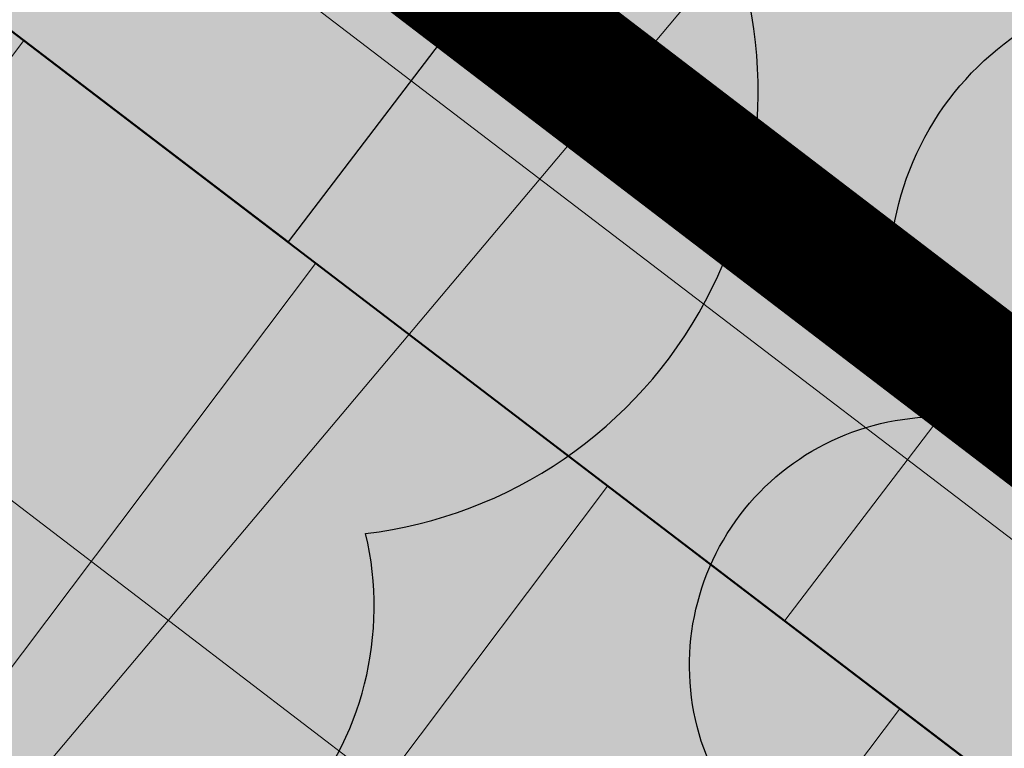
# Model space of a CAD drawing. Units: metres. Extents: x 543272 to 549377, y 6579547 to 6587885.
# Drawn here: x 544036 to 544040, y 6584798 to 6584801 of the extents above; entities that cross this region are included whole.
import ezdxf

# ---------------------------------------------------------------- set-up
doc = ezdxf.new("R2010")
doc.units = ezdxf.units.M
doc.linetypes.add('DIVIDE', pattern=[31.75, 12.7, -6.35, 0, -6.35, 0, -6.35])
doc.linetypes.add('KRAAVIPERV', pattern=[0.02, 0.01, 0.01])
for name, color, linetype, lineweight in [('Dendro_IV_väärtusklass', 40, 'Continuous', 30), ('KORGUS-EH2000', 2, 'Continuous', 0), ('OPT-parkla', 7, 'Continuous', 0), ('OPT-tee kontuurjoon', 250, 'Continuous', 9)]:
    doc.layers.add(name, color=color, linetype=linetype, lineweight=lineweight)
for name, color, linetype in [('dp_hoonestus', 7, 'Continuous'), ('dp_servituut', 7, 'Continuous'), ('OPT-haljastus', 7, 'Continuous'), ('VEEKOGU', 5, 'Continuous')]:
    doc.layers.add(name, color=color, linetype=linetype)

# ---------------------------------------------------------------- blocks, each defined once
blk = doc.blocks.new('A$Cd5eab29e')
at = {"layer": 'Dendro_IV_väärtusklass', "flags": 128}
for points in [[(547227.1368, 6584809.296, -0.520567), (547225.2704, 6584806.8715, -0.520567), (547223.7773, 6584805.0064, -0.520567), (547222.4709, 6584803.1414, -0.520567), (547221.7244, 6584801.2764, -0.520567), (547220.9778, 6584799.2248, -0.520567), (547219.2981, 6584796.9868, -0.520567), (547218.3649, 6584796.0542, -0.520567), (547217.2451, 6584794.3757, -0.520567), (547215.9387, 6584792.5107, -0.520567), (547212.7659, 6584788.4076, -0.520567), (547211.8327, 6584788.2211, -0.520567), (547209.2198, 6584789.7131, -0.520567), (547207.5401, 6584792.5107, -0.520567), (547206.4203, 6584795.1217, -0.520567), (547207.3535, 6584796.2407, -0.520567), (547208.4733, 6584798.1058, -0.520567), (547209.4065, 6584799.5978, -0.520567), (547210.3396, 6584801.4629, -0.520567), (547211.8327, 6584803.7009, -0.520567), (547212.5793, 6584804.8199, -0.520567), (547213.8857, 6584806.312, -0.520567), (547215.0055, 6584807.431, -0.520567), (547216.8719, 6584809.1095, -0.520567)], [(547207.3601, 6584810.248, 0.520567), (547205.8719, 6584808.2031, 0.520567), (547204.9418, 6584806.716, 0.520567), (547203.4536, 6584804.1134, 0.520567), (547202.8955, 6584802.4404, 0.520567), (547201.5933, 6584801.325, 0.520567), (547200.2912, 6584800.2097, 0.520567), (547200.2912, 6584797.2353, 0.520567), (547202.1514, 6584796.12, 0.520567), (547204.0117, 6584796.4918, 0.520567), (547205.4998, 6584797.4212, 0.520567), (547206.988, 6584799.0943, 0.520567), (547208.4762, 6584801.8827, 0.520567), (547210.5225, 6584804.1134, 0.520567), (547211.6387, 6584805.7865, 0.520567), (547214.429, 6584807.8313, 0.520567), (547215.1731, 6584808.9467, 0.520567)]]:
    blk.add_lwpolyline(points, format="xyb", dxfattribs=at)
blk = doc.blocks.new('RING02_15')
at = {"layer": 'KORGUS-EH2000', "color": 32, "lineweight": 0}
blk.add_circle((0, 0), 0.2, dxfattribs=at)
blk = doc.blocks.new('P2.7X5')
at = {"layer": 'OPT-parkla', "color": 0}
for points in [[(0, 0), (2.7, 0), (2.7, 5), (0, 5)], [(2.7, 0), (5.4, 0), (5.4, 5), (2.7, 5)]]:
    blk.add_lwpolyline(points, close=True, dxfattribs=at)

msp = doc.modelspace()

# ---------------------------------------------------------------- hatches: boundary and pattern name
at = {"layer": 'dp_hoonestus', "lineweight": 0, "true_color": 0x7b4c3d, "transparency": 33554687}
h = msp.add_hatch(dxfattribs=at)
h.set_pattern_fill('ANSI37', color=27, scale=1.5, angle=46)
h.set_pattern_definition([(90.99998102, (-3171.979, 0.4155), (-4.7617746757, -0.0831155083), []), (180.99998102, (-3171.979, 0.4155), (0.0831155083, -4.7617746757), [])])
h.paths.add_polyline_path([(544004.7906, 6584826.8214), (544060.1113, 6584784.5451), (544148.7105, 6584842.0458), (544055.1949, 6584905.2886), (543998.8397, 6584831.3721)])
at = {"layer": 'dp_servituut', "lineweight": 0, "true_color": 0x293189, "transparency": 33554687}
h = msp.add_hatch(dxfattribs=at)
h.set_pattern_fill('ANSI31', color=177, scale=0.5, angle=8)
h.set_pattern_definition([(53, (-3108.9033, -47.4505), (-1.2678338722, 0.95538134925), [])])
h.paths.add_polyline_path([(543996.8631, 6584827.9549), (544069.3718, 6584772.673), (544071.5937, 6584774.1152), (543999.5716, 6584829.0333), (543998.9852, 6584830.7382), (543993.0209, 6584835.2855), (543991.5052, 6584833.2974)])
at = {"layer": 'OPT-haljastus', "true_color": 0xd7ebd2}
h = msp.add_hatch(color=254, dxfattribs=at)
h.dxf.hatch_style = 1
h.paths.add_polyline_path([(544037.6731, 6584806.2718), (544040.2179, 6584804.3317), (544037.1864, 6584800.3555), (544034.6416, 6584802.2956)])
h.paths.add_polyline_path([(543993.0209, 6584835.2855), (543996.0524, 6584839.2616), (544001.4104, 6584833.9191), (543998.9852, 6584830.7382)])
at = {"layer": 'OPT-tee kontuurjoon', "true_color": 0xc7c8ca}
h = msp.add_hatch(color=9, dxfattribs=at)
h.dxf.hatch_style = 1
edge = h.paths.add_edge_path()
edge.add_line((544052.3748, 6584907.3568), (544049.5888, 6584909.4809))
edge.add_line((544049.5888, 6584909.4809), (543996.0524, 6584839.2616))
edge.add_line((543996.0524, 6584839.2616), (544001.4104, 6584833.9191))
edge.add_line((544001.4104, 6584833.9191), (544002.6032, 6584833.0097))
edge.add_line((544002.6032, 6584833.0097), (543999.5717, 6584829.0335))
edge.add_line((543999.5717, 6584829.0335), (544034.6416, 6584802.2956))
edge.add_line((544034.6416, 6584802.2956), (544037.6731, 6584806.2718))
edge.add_line((544037.6731, 6584806.2718), (544040.2179, 6584804.3317))
edge.add_line((544040.2179, 6584804.3317), (544037.1864, 6584800.3555))
edge.add_line((544037.1864, 6584800.3555), (544062.9512, 6584780.712))
edge.add_line((544062.9512, 6584780.712), (544065.9843, 6584784.6869))
edge.add_line((544065.9843, 6584784.6869), (544067.1739, 6584783.7799))
edge.add_line((544067.1739, 6584783.7799), (544068.5564, 6584782.7259))
edge.add_line((544068.5564, 6584782.7259), (544070.7339, 6584779.3706))
edge.add_line((544070.7339, 6584779.3706), (544116.0306, 6584808.7681))
edge.add_line((544116.0306, 6584808.7681), (544113.853, 6584812.1234))
edge.add_line((544113.853, 6584812.1234), (544116.0193, 6584813.5293))
edge.add_line((544116.0193, 6584813.5293), (544115.9756, 6584813.4719))
edge.add_line((544115.9756, 6584813.4719), (544119.5598, 6584810.7393))
edge.add_line((544119.5598, 6584810.7393), (544141.3688, 6584839.3806))
edge.add_line((544141.3688, 6584839.3806), (544134.8686, 6584844.3364))
edge.add_arc((544135.7549, 6584845.3835), 1.3718, 145.6045, 229.7505, ccw=False)
edge.add_line((544134.623, 6584846.1584), (544137.3513, 6584849.737))
edge.add_line((544137.3513, 6584849.737), (544098.7034, 6584879.2028))
edge.add_line((544098.7034, 6584879.2028), (544096.2938, 6584876.0406))
edge.add_arc((544095.7076, 6584876.5645), 0.7862, 234.7823, 318.2088, ccw=False)
edge.add_line((544095.2543, 6584875.9223), (544091.3114, 6584878.9284))
edge.add_line((544091.3114, 6584878.9284), (544093.8579, 6584882.2684))
edge.add_line((544093.8579, 6584882.2684), (544056.4818, 6584910.7645))
edge.add_line((544056.4818, 6584910.7645), (544054.0493, 6584907.5739))
edge.add_arc((544053.1046, 6584908.2942), 1.188, -127.9043, -37.3225, ccw=False)
h.paths.add_polyline_path([(544052.0168, 6584897.8214), (544080.6452, 6584875.9945), (544036.0821, 6584817.5447), (544007.4537, 6584839.3716)], flags=16)
h.paths.add_polyline_path([(544094.9595, 6584865.0811), (544125.9029, 6584841.4893), (544110.513, 6584821.1569), (544107.332, 6584823.5821), (544100.0564, 6584814.0393), (544096.8755, 6584816.4645), (544089.5999, 6584806.9217), (544086.4189, 6584809.3469), (544079.1433, 6584799.804), (544075.9624, 6584802.2292), (544068.6868, 6584792.6864), (544050.3964, 6584806.6313)], flags=16)
h.paths.add_polyline_path([(544094.9595, 6584865.0811), (544050.3964, 6584806.6313), (544068.6868, 6584792.6864), (544075.9624, 6584802.2292), (544079.1433, 6584799.804), (544086.4189, 6584809.3469), (544089.5999, 6584806.9217), (544096.8755, 6584816.4645), (544100.0564, 6584814.0393), (544107.332, 6584823.5821), (544110.513, 6584821.1569), (544125.9029, 6584841.4893)], flags=0)
at = {"layer": 'OPT-tee kontuurjoon', "true_color": 0xfeeab9, "transparency": 33554687}
h = msp.add_hatch(color=254, dxfattribs=at)
h.dxf.hatch_style = 1
h.paths.add_polyline_path([(544071.597, 6584774.1196), (544071.2756, 6584774.3577), (544064.1513, 6584779.8018), (544067.1742, 6584783.7803), (544065.9843, 6584784.6869), (544062.9512, 6584780.712), (543999.5717, 6584829.0335), (544002.6032, 6584833.0097), (544001.4104, 6584833.9191), (543998.9852, 6584830.7382), (543993.0209, 6584835.2855), (543991.5052, 6584833.2974), (543996.8631, 6584827.9549), (544069.0537, 6584772.9156), (544069.3719, 6584772.673)])

# ---------------------------------------------------------------- linework, layer by layer
at = {"layer": 'dp_hoonestus', "linetype": 'DIVIDE', "ltscale": 0.3, "const_width": 0.6, "flags": 128}
msp.add_lwpolyline([(544004.7906, 6584826.8214), (544060.1113, 6584784.5451), (544060.1113, 6584784.5451), (544148.7105, 6584842.0458), (544148.7105, 6584842.0458), (544148.7105, 6584842.0458), (544148.7105, 6584842.0458), (544055.1949, 6584905.2886), (543998.8397, 6584831.3721), (544004.7906, 6584826.8214)], close=True, dxfattribs=at)
at = {"layer": 'dp_servituut', "color": 177, "lineweight": 0, "true_color": 0x293189, "flags": 128}
msp.add_lwpolyline([(543933.843, 6584877.278), (544059.2065, 6584781.4996, 0.057848), (544068.1051, 6584777.0617), (544073.0422, 6584775.0551), (544075.4587, 6584776.7677), (544064.6471, 6584781.2251), (544060.7234, 6584783.4868), (543992.4118, 6584835.6443), (543935.4375, 6584879.2063), (543933.843, 6584877.278)], format="xyb", dxfattribs=at)
msp.add_lwpolyline([(543996.8631, 6584827.9549), (544069.3718, 6584772.673), (544071.5937, 6584774.1152), (543999.5716, 6584829.0333), (543998.9852, 6584830.7382), (543993.0209, 6584835.2855), (543991.5052, 6584833.2974), (543996.8631, 6584827.9549)], dxfattribs=at)
at = {"layer": 'OPT-haljastus', "color": 0, "flags": 128}
msp.add_lwpolyline([(544037.6731, 6584806.2718), (544040.2179, 6584804.3317), (544037.1864, 6584800.3555), (544034.6416, 6584802.2956)], close=True, dxfattribs=at)
at = {"layer": 'OPT-tee kontuurjoon', "flags": 128}
msp.add_lwpolyline([(543991.5052, 6584833.2974), (543996.8631, 6584827.9549), (544069.0537, 6584772.9156), (544069.3719, 6584772.673), (544071.597, 6584774.1196), (544071.2756, 6584774.3577), (544064.151, 6584779.8014), (544067.1739, 6584783.7799), (544065.9843, 6584784.6869), (544062.9512, 6584780.712), (543999.5717, 6584829.0335), (544002.6032, 6584833.0097), (544001.4104, 6584833.9191), (543998.9852, 6584830.7382), (543993.0209, 6584835.2855), (543991.5052, 6584833.2974)], dxfattribs=at)
at = {"layer": 'VEEKOGU', "linetype": 'KRAAVIPERV', "lineweight": 0, "ltscale": 0.5}
for points in [[(544021.1819, 6584780.3351), (544038.4861, 6584800.878), (544048.8741, 6584813.282), (544068.5041, 6584836.187), (544079.0441, 6584849.03), (544094.0941, 6584867.888), (544105.7351, 6584881.656), (544111.5851, 6584887.867)], [(544024.3448, 6584784.0899), (544038.4861, 6584800.878), (544048.8741, 6584813.282), (544068.5041, 6584836.187), (544079.0441, 6584849.03), (544094.0941, 6584867.888), (544105.7351, 6584881.656), (544111.5851, 6584887.867)]]:
    msp.add_lwpolyline(points, dxfattribs=at)

# ---------------------------------------------------------------- block references
at = {"color": 3}
msp.add_blockref('A$Cd5eab29e', (-3169.4669, 0), dxfattribs=at)
at = {"layer": 'KORGUS-EH2000', "color": 32, "lineweight": 0, "xscale": 0.5, "yscale": 0.5}
msp.add_blockref('RING02_15', (544038.4861, 6584800.878), dxfattribs=at)
at = {"layer": 'OPT-parkla', "rotation": 322.6775}
msp.add_blockref('P2.7X5', (544037.1864, 6584800.3555), dxfattribs=at)

doc.saveas('drawing.dxf')
